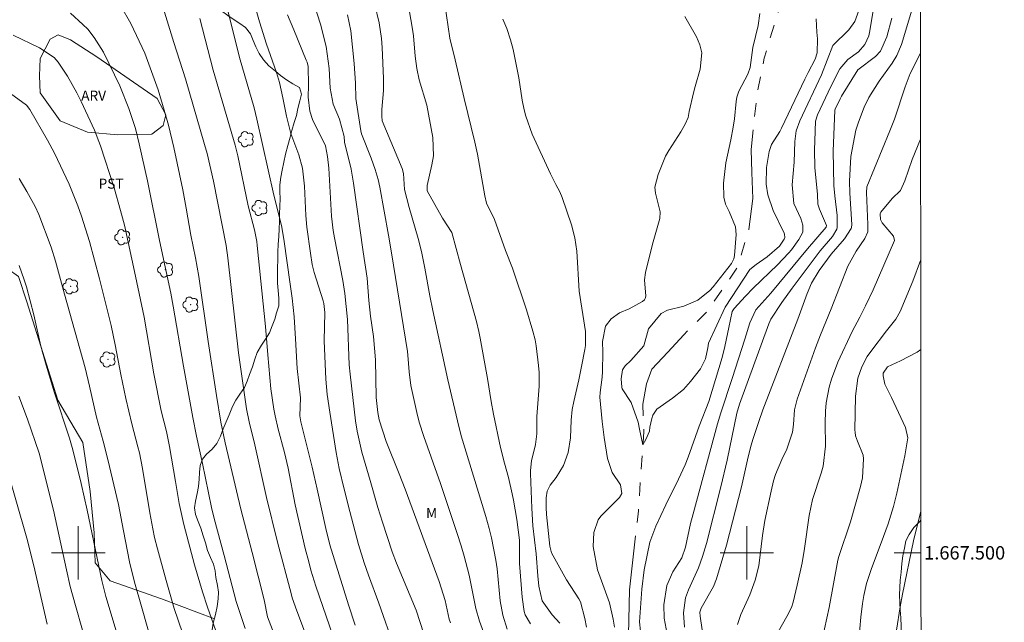
# Model space of a CAD drawing. Units: metres. Extents: x 290828 to 291344, y 1667146 to 1667711.
# Drawn here: x 291191 to 291339, y 1667490 to 1667580 of the extents above; entities that cross this region are included whole.
import ezdxf
from ezdxf.enums import TextEntityAlignment as Align

# ---------------------------------------------------------------- set-up
doc = ezdxf.new("R2010")
doc.units = ezdxf.units.M
doc.header["$MEASUREMENT"] = 0
doc.linetypes.add('Intermitente', pattern=[48, 15, -2, 2, -2, 2, -2, 2, -2, 2, -2, 15])
for name, color, linetype, lineweight in [('Articulacao', 7, 'Continuous', 18), ('Coordenadas', 7, 'Continuous', 9), ('Malha_Coordenadas', 7, 'Continuous', 15), ('Rio_Intermitente', 5, 'Intermitente', 9)]:
    doc.layers.add(name, color=color, linetype=linetype, lineweight=lineweight)
for name, color, linetype, lineweight, true_color in [('Arvores_Isoladas', 7, 'Continuous', 18, 0x00ff33), ('Curvas_Intermediarias', 7, 'Continuous', 9, 0x783c14), ('Curvas_Mestras', 7, 'Continuous', 20, 0x783c14), ('Topon_Cultura', 7, 'Continuous', 9, 0x00ff33), ('Topon_Vegetacao', 7, 'Continuous', 9, 0x00ff33), ('Vegetacao', 7, 'Orla8', 9, 0x00ff33)]:
    doc.layers.add(name, color=color, linetype=linetype, lineweight=lineweight, true_color=true_color)
doc.styles.add('Arial', font='arial.ttf', dxfattribs={"height": 1.5})
doc.styles.get("Standard").update_dxf_attribs({"font": 'arial.ttf'})
doc.linetypes.add('Orla8', pattern='A,6,-0.5,["V",Standard,S=1,R=0,X=-0.5,Y=-1],-0.5,6,-0.5,["V",Standard,S=1,R=0,X=-0.5,Y=-1],-0.5', length=14)

# ---------------------------------------------------------------- blocks, each defined once
blk = doc.blocks.new('Arvore')
at = {"layer": 'Arvores_Isoladas'}
blk.add_lwpolyline([(-0.72, 0.49, 0.872324), (-0.72, -0.55, 0.862983), (0.28, -0.83, 0.900105), (0.89, 0.03, 0.863155), (0.26, 0.86, 0.882486)], format="xyb", close=True, dxfattribs=at)
blk.add_circle((0, 0), 0.0286, dxfattribs=at)

msp = doc.modelspace()

# ---------------------------------------------------------------- linework, layer by layer
at = {"layer": 'Articulacao', "flags": 128}
msp.add_lwpolyline([(290843.97, 1667705.59), (291325.87, 1667705.98), (291326.31, 1667151.71), (290844.43, 1667151.32), (290843.97, 1667705.59)], close=True, dxfattribs=at)
at = {"layer": 'Curvas_Intermediarias', "flags": 128}
for points, elevation in [([(291206.32, 1667581.85), (291207.86, 1667579.17), (291209.94, 1667574.72), (291211.93, 1667569.25), (291212.87, 1667566.18), (291213.48, 1667563.96), (291214.29, 1667560.61), (291215.63, 1667554.28), (291216.15, 1667551.53), (291216.83, 1667547.51), (291217.52, 1667544.1), (291218.03, 1667541.3), (291219.42, 1667531.62), (291220.66, 1667523.53), (291221.33, 1667519.52), (291221.99, 1667516.46), (291224.33, 1667506.54), (291226.02, 1667500.06), (291227.79, 1667492.97), (291228.32, 1667490.45), (291229.04, 1667488.49)], 84), ([(291235.59, 1667483.65), (291232.68, 1667491.33), (291232.01, 1667493.27), (291231.83, 1667493.93), (291229.79, 1667501.57), (291228.15, 1667508.29), (291226.42, 1667516.14), (291225.57, 1667519.59), (291225.17, 1667521.53), (291223.96, 1667529.88), (291222.37, 1667544.09), (291222.13, 1667545.96), (291220.22, 1667555.59), (291219.27, 1667559.7), (291218.89, 1667561.06), (291216.02, 1667570.85), (291214.29, 1667576.29), (291212.89, 1667580.84)], 83), ([(291241.43, 1667489.2), (291240.41, 1667492.23), (291237.64, 1667501.21), (291237.03, 1667503.62), (291235.74, 1667509.52), (291234.97, 1667512.83), (291233.28, 1667519.6), (291233.12, 1667520.49), (291233.24, 1667523.19), (291232.76, 1667527.57), (291232.5, 1667531.99), (291232.27, 1667535.3), (291231.99, 1667538.07), (291231.68, 1667540.19), (291230.77, 1667546.9), (291230.41, 1667548.93), (291229.25, 1667553.48), (291226.72, 1667564.86), (291226.29, 1667566.55), (291224.13, 1667574.05), (291222.44, 1667580.9)], 81), ([(291255.68, 1667489.51), (291255.49, 1667490.09), (291254.9, 1667492.88), (291253.96, 1667495.73), (291248.9, 1667509.5), (291248.01, 1667511.83), (291246.08, 1667516.66), (291245.03, 1667519.9), (291244.79, 1667520.97), (291244.55, 1667523.24), (291244.45, 1667528.86), (291244.14, 1667532.35), (291243.7, 1667535.38), (291243.47, 1667537.73), (291243.23, 1667541.05), (291242.64, 1667544.99), (291241.18, 1667555.29), (291240.81, 1667557.35), (291239.83, 1667561.42), (291239.75, 1667562.27), (291239.09, 1667564.82), (291238.11, 1667567.08), (291237.66, 1667569.46), (291237.55, 1667572.4), (291237.07, 1667575.73), (291236.25, 1667579.06), (291235.22, 1667582.16)], 78), ([(291264.15, 1667488.57), (291263.51, 1667490.67), (291263.12, 1667492.83), (291262.66, 1667497.63), (291262.45, 1667498.91), (291261.81, 1667502.25), (291261.47, 1667503.62), (291260.95, 1667505.43), (291257.28, 1667517.51), (291256.71, 1667519.73), (291255.29, 1667525.87), (291253.02, 1667536.22), (291252.57, 1667538.45), (291251.82, 1667542.58), (291251.33, 1667545.04), (291250.86, 1667546.98), (291249.52, 1667551.61), (291248.8, 1667554.32), (291248.64, 1667556.74), (291248.43, 1667557.45), (291245.45, 1667564.6), (291245.42, 1667565.27), (291245.43, 1667566.27), (291245.64, 1667569.14), (291245.65, 1667570.91), (291245.47, 1667575.57), (291245.35, 1667576.9), (291244.99, 1667579.26), (291244.35, 1667581.96)], 76), ([(291272.05, 1667489.5), (291270.91, 1667490.75), (291269.4, 1667492.82), (291268.9, 1667495.01), (291268.73, 1667496.58), (291268.48, 1667499.84), (291268.01, 1667504.04), (291267.82, 1667506.66), (291267.62, 1667511.84), (291267.63, 1667512.32), (291267.8, 1667513.75), (291268.39, 1667516.19), (291268.58, 1667517.79), (291268.58, 1667520.39), (291268.96, 1667524.93), (291268.94, 1667526.98), (291268.84, 1667528.01), (291268.47, 1667530.93), (291268.32, 1667531.83), (291267.98, 1667533.15), (291267.06, 1667536.35), (291264.97, 1667542.55), (291263.89, 1667545.21), (291262.24, 1667549.84), (291261.08, 1667552.29), (291260.8, 1667553.36), (291259.71, 1667559.63), (291259.3, 1667561.4), (291257.7, 1667567.95), (291256.36, 1667573.73), (291255.57, 1667576.93), (291254.82, 1667582.06)], 74), ([(291317.14, 1667582.19), (291316.14, 1667579.44), (291315.28, 1667578.19), (291312.89, 1667575.86), (291311.19, 1667571.46), (291307.91, 1667564.58), (291307.36, 1667563.1), (291307.17, 1667561.52), (291307.07, 1667558.4), (291306.77, 1667555.04), (291307.01, 1667552.24), (291308.07, 1667549.97), (291308.39, 1667548.97), (291308.36, 1667547.94), (291307.78, 1667546.83), (291306.66, 1667545.3), (291306.23, 1667544.82), (291304.59, 1667543.07), (291300.94, 1667539.59), (291299.79, 1667538.38), (291298.13, 1667536.52), (291297.83, 1667536.08), (291297.3, 1667533.67), (291296.72, 1667530.83), (291296.31, 1667529.19), (291294.3, 1667522.65), (291292.87, 1667518.94), (291291.23, 1667514.28), (291290.79, 1667513.17), (291289.77, 1667511), (291287.87, 1667507.17), (291286.39, 1667504.01), (291285.51, 1667501.61), (291284.67, 1667497.48), (291284.29, 1667494.55), (291283.94, 1667489.7), (291284.09, 1667488.29)], 72), ([(291318.95, 1667581.32), (291318.35, 1667577.79), (291318.24, 1667577.31), (291317.66, 1667576), (291316.72, 1667574.91), (291315.13, 1667573.78), (291313.91, 1667572.36), (291312.58, 1667569.73), (291310.58, 1667565.5), (291310.27, 1667564.52), (291310.15, 1667561.62), (291310.12, 1667560.28), (291310.19, 1667557.6), (291310.55, 1667553.59), (291310.62, 1667552.13), (291310.86, 1667551.38), (291311.93, 1667548.92), (291311.89, 1667548.69), (291309.09, 1667545.45), (291303.6, 1667538.84), (291301.34, 1667536.31), (291300.46, 1667534.41), (291299.7, 1667531.93), (291297.82, 1667526.05), (291296.11, 1667520.93), (291295.63, 1667519.31), (291291.96, 1667505.84), (291291.6, 1667504.36), (291290.83, 1667500.84), (291290.27, 1667499.27), (291288.93, 1667497.18), (291288.05, 1667495.12), (291287.6, 1667492.21), (291287.63, 1667490.24), (291288.08, 1667487.85)], 73), ([(291218.16, 1667579.89), (291220.16, 1667572.15), (291223.47, 1667560.94), (291223.85, 1667559.37), (291225.43, 1667551.88), (291226.34, 1667548.28), (291226.69, 1667546.53), (291226.76, 1667545.93), (291228.03, 1667533.85), (291228.34, 1667529.61), (291228.79, 1667524.54), (291229.24, 1667521.5), (291229.43, 1667520.49), (291229.89, 1667518.49), (291230.83, 1667515), (291231.38, 1667512.64), (291232.46, 1667507.18), (291233.94, 1667500.66), (291234.47, 1667498.65), (291234.81, 1667497.43), (291235.56, 1667495.01), (291238.12, 1667487.48)], 82), ([(291231.32, 1667580.46), (291232.22, 1667578.18), (291234.1, 1667573.68), (291234.22, 1667573.36), (291234.4, 1667572.7), (291234.43, 1667569.92), (291234.41, 1667568.15), (291234.64, 1667566.05), (291235.04, 1667564.8), (291236.99, 1667560.85), (291237.3, 1667559.26), (291237.46, 1667557.5), (291237.88, 1667550.36), (291238.13, 1667548.22), (291238.31, 1667547.11), (291239.56, 1667540.7), (291239.88, 1667538.78), (291240.26, 1667534.91), (291240.54, 1667528.09), (291240.66, 1667526.71), (291241.48, 1667519.74), (291241.72, 1667518.19), (291242.44, 1667515.07), (291243.64, 1667510.8), (291244.81, 1667506.79), (291245.49, 1667504.57), (291246.96, 1667500.15), (291247.62, 1667498.43), (291250.56, 1667491.42), (291251.7, 1667487.9)], 79), ([(291260.59, 1667488.15), (291260, 1667489.76), (291259.49, 1667491.7), (291258.46, 1667496.64), (291257.71, 1667499.49), (291257.25, 1667501.04), (291256.66, 1667502.91), (291254.18, 1667510.38), (291251.7, 1667517.41), (291251, 1667519.52), (291250.63, 1667520.96), (291249.73, 1667525.04), (291249.49, 1667527.05), (291249.32, 1667529.54), (291249.24, 1667530.1), (291246.87, 1667544.86), (291246.42, 1667547.51), (291245.1, 1667554.66), (291244.85, 1667555.81), (291244.4, 1667557.34), (291243.82, 1667559.03), (291242.39, 1667562.66), (291242.26, 1667563.1), (291241.53, 1667567.93), (291241.45, 1667570.24), (291241.26, 1667573.19), (291240.76, 1667578.04), (291240.28, 1667580.45)], 77), ([(291276.03, 1667488.9), (291275.76, 1667490.16), (291275.1, 1667492.66), (291274.86, 1667493.13), (291273.03, 1667495.98), (291270.77, 1667500.02), (291270.55, 1667500.98), (291270.06, 1667505.71), (291269.98, 1667506.77), (291269.97, 1667508.22), (291270.15, 1667509.21), (291270.6, 1667510.12), (291271.49, 1667511.26), (291272.6, 1667513.08), (291273.26, 1667515.02), (291273.62, 1667517.17), (291273.73, 1667519.82), (291273.88, 1667521.44), (291274.11, 1667522.65), (291274.85, 1667525.86), (291275.27, 1667527.88), (291275.78, 1667530.39), (291275.88, 1667531.01), (291275.86, 1667533.09), (291274.93, 1667539.14), (291274.57, 1667545.11), (291274.27, 1667547.09), (291273.78, 1667549.03), (291272.4, 1667553.14), (291272.01, 1667553.98), (291271.42, 1667555.08), (291270.62, 1667556.68), (291267.9, 1667562.62), (291266.94, 1667565.31), (291266.7, 1667566.23), (291266.42, 1667567.69), (291265.91, 1667571), (291265.03, 1667575.26), (291264.65, 1667576.71), (291264.08, 1667578.41), (291263.53, 1667579.8)], 73), ([(291280.21, 1667488.9), (291280.03, 1667490.1), (291279.45, 1667492.51), (291277.67, 1667497.46), (291277.03, 1667500.96), (291277.12, 1667503.05), (291277.77, 1667504.94), (291278.16, 1667505.5), (291280.95, 1667508.27), (291281.32, 1667508.85), (291281.11, 1667510.15), (291279.87, 1667512.03), (291279.14, 1667514.12), (291278.68, 1667517.23), (291278.37, 1667519.64), (291278, 1667523.26), (291278.05, 1667523.98), (291278.35, 1667526.26), (291278.43, 1667527.09), (291278.45, 1667530.02), (291278.41, 1667531.59), (291278.88, 1667533.88), (291279.72, 1667534.98), (291280.96, 1667535.89), (291282.41, 1667536.49), (291284.41, 1667537.6), (291284.69, 1667537.85), (291284.78, 1667538.01), (291284.89, 1667538.38), (291284.72, 1667540.81), (291284.87, 1667541.93), (291285.88, 1667546.17), (291286.98, 1667549.97), (291287.05, 1667550.97), (291286.34, 1667553.78), (291286.24, 1667554.66), (291286.73, 1667556.59), (291287.84, 1667559.33), (291288.34, 1667560.18), (291290.15, 1667562.96), (291290.79, 1667564.1), (291291.22, 1667565.07), (291291.36, 1667566.01), (291292.01, 1667568.76), (291292.26, 1667569.75), (291293.02, 1667572.3), (291293.25, 1667574.78), (291292.97, 1667575.97), (291292.49, 1667577.14), (291290.74, 1667580.2)], 72), ([(291301.95, 1667580.65), (291301.69, 1667578.86), (291300.9, 1667575.54), (291300.49, 1667572.55), (291300.14, 1667571.56), (291298.8, 1667569.01), (291298.53, 1667568.11), (291298.41, 1667567.49), (291298.14, 1667564.9), (291297.97, 1667563.64), (291297.62, 1667561.76), (291296.86, 1667558.33), (291296.53, 1667555.29), (291296.56, 1667553.17), (291296.79, 1667552.14), (291297.38, 1667551.02), (291298.3, 1667548.75), (291298.42, 1667547.62), (291298.16, 1667544.45), (291298.06, 1667543.97), (291297.69, 1667543.26), (291294.97, 1667539.78), (291294.46, 1667539.21), (291292.67, 1667537.79), (291290.57, 1667536.87), (291288.15, 1667536.26), (291287.19, 1667535.77), (291285.31, 1667533.5), (291284.61, 1667530.94), (291282.65, 1667528.77), (291281.79, 1667527.95), (291281.43, 1667527.38), (291281.19, 1667526.04), (291281.3, 1667524.75), (291281.37, 1667524.53), (291282.7, 1667522.49), (291283.73, 1667519.56), (291283.94, 1667518.48), (291284.45, 1667516.15), (291284.88, 1667516.96), (291285.43, 1667518.21), (291285.49, 1667518.8), (291285.77, 1667520.08), (291285.95, 1667520.6), (291286.55, 1667521.48), (291288.87, 1667523.13), (291290.53, 1667524.41), (291291.6, 1667525.61), (291293.05, 1667527.52), (291293.82, 1667529.01), (291294.19, 1667530.67), (291294.25, 1667531.35), (291296.77, 1667536.73), (291300.43, 1667542.35), (291301.42, 1667543.11), (291303.02, 1667544.24), (291304.89, 1667545.86), (291305.61, 1667546.88), (291305.69, 1667547.17), (291305.65, 1667547.64), (291305.6, 1667547.78), (291303.93, 1667551.19), (291303.12, 1667553.51), (291302.88, 1667555.14), (291302.96, 1667557.61), (291303.34, 1667560), (291303.67, 1667561.03), (291304.94, 1667563), (291305.2, 1667563.51), (291308.66, 1667570.83), (291309.16, 1667571.84), (291310.24, 1667573.79), (291310.52, 1667574.74), (291310.58, 1667576.83), (291310.48, 1667577.85), (291310.36, 1667579.85)], 71), ([(291321.67, 1667579.96), (291320.92, 1667577.13), (291320, 1667575.01), (291319.27, 1667574.19), (291316.59, 1667572.21), (291314.18, 1667568.3), (291313.95, 1667567.88), (291313.22, 1667566.36), (291313.17, 1667566.17), (291312.92, 1667560.04), (291313.04, 1667554.94), (291313.18, 1667553.38), (291313.52, 1667550.44), (291313.53, 1667548.66), (291313.46, 1667548.41), (291312.81, 1667547.31), (291310.98, 1667545.17), (291306.77, 1667539.58), (291305.22, 1667537.42), (291303.59, 1667534.92), (291303.28, 1667534.26), (291298.92, 1667522.25), (291298.49, 1667520.89), (291297.06, 1667513.86), (291296.1, 1667509.87), (291293.95, 1667501.4), (291293.39, 1667499.46), (291292.79, 1667497.76), (291291.28, 1667494.48), (291290.85, 1667493.27), (291290.55, 1667491.03), (291290.66, 1667488.9)], 74), ([(291221.17, 1667486.63), (291219.32, 1667491.89), (291218.58, 1667494.15), (291217.41, 1667498.2), (291215.81, 1667504.26), (291215.1, 1667507.37), (291214.52, 1667510.65), (291213.67, 1667515.89), (291213.18, 1667518.13), (291212.41, 1667521.23), (291211.3, 1667526.75), (291209.84, 1667535.22), (291208.56, 1667541.39), (291206.9, 1667548.97), (291206.31, 1667551.21), (291205.36, 1667554.56), (291203.35, 1667560.86), (291202.42, 1667563.19), (291200.44, 1667567.5), (291199.78, 1667568.79), (291198.37, 1667571.25), (291196.98, 1667573.37), (291196.41, 1667574.04), (291194.22, 1667575.5), (291190.28, 1667577.38)], 86), ([(291325.97, 1667574.7), (291325.97, 1667574.69), (291324.43, 1667571.67), (291323.69, 1667569.66), (291322.07, 1667564.83), (291321.4, 1667563.08), (291317.96, 1667554.73), (291317.89, 1667553.87), (291318.12, 1667549.11), (291318.08, 1667547.99), (291317.63, 1667547), (291316.36, 1667545.13), (291315.1, 1667542.86), (291312.62, 1667536.46), (291311.04, 1667532.6), (291310.28, 1667530.65), (291307.51, 1667522.96), (291307.12, 1667521.4), (291306.97, 1667519.2), (291306.81, 1667518.05), (291306.01, 1667515.5), (291305.22, 1667513.96), (291304.31, 1667511.71), (291304, 1667510.74), (291303.64, 1667509.24), (291302.72, 1667504.85), (291302.36, 1667502.58), (291301.82, 1667498.07), (291301.24, 1667495.91), (291300.44, 1667493.74), (291299.09, 1667490.77), (291298.61, 1667489.3)], 76), ([(291216.86, 1667484.4), (291214.37, 1667491.67), (291213.16, 1667495.86), (291211.85, 1667500.61), (291211.42, 1667502.3), (291211.16, 1667503.59), (291210.73, 1667506), (291209.61, 1667512.61), (291209.14, 1667514.94), (291208.92, 1667515.86), (291208.01, 1667519.3), (291207.1, 1667523.1), (291206.36, 1667526.67), (291205.54, 1667531.09), (291204.94, 1667534.01), (291203.17, 1667540.96), (291201.66, 1667546.57), (291200.49, 1667550.36), (291199.93, 1667551.9), (291198.63, 1667555.13), (291196.47, 1667559.75), (291195.41, 1667561.71), (291192.74, 1667566.27), (291192.24, 1667566.96), (291189.88, 1667568.67)], 87), ([(291325.98, 1667561.83), (291324.74, 1667558.83), (291323.63, 1667555.62), (291322.98, 1667554.18), (291321.74, 1667552.96), (291320.04, 1667550.94), (291319.95, 1667550.7), (291320, 1667549.82), (291320.26, 1667549.33), (291321.96, 1667547.33), (291322.09, 1667546.72), (291318.89, 1667539.33), (291317.75, 1667536.92), (291316.9, 1667535.24), (291315.74, 1667533.09), (291313.6, 1667528.5), (291312.66, 1667525.96), (291312.31, 1667524.79), (291311.86, 1667522.42), (291311.76, 1667521.2), (291311.7, 1667519.46), (291311.77, 1667515.95), (291311.42, 1667512.97), (291311.14, 1667511.9), (291309.83, 1667507.95), (291309.32, 1667505.58), (291308.63, 1667500.64), (291308.26, 1667498.51), (291307.53, 1667495.18), (291306.92, 1667492.64), (291306.67, 1667491.8), (291306.01, 1667490.49), (291304.67, 1667488.17)], 77), ([(291211.24, 1667485.63), (291209.46, 1667491.98), (291208.4, 1667495.63), (291207.67, 1667498.67), (291206.75, 1667503.3), (291206.02, 1667507.22), (291204.43, 1667513.93), (291203.73, 1667516.69), (291202.75, 1667520.3), (291201.7, 1667524.93), (291201.02, 1667527.65), (291197.93, 1667538.66), (291196.59, 1667543.63), (291195.95, 1667545.71), (291194.09, 1667550.61), (291193.56, 1667551.77), (291192.3, 1667554.02), (291191.16, 1667555.97)], 88), ([(291205.67, 1667488.34), (291204.12, 1667493.47), (291203.51, 1667495.87), (291201.33, 1667506.36), (291200.42, 1667510.35), (291199.19, 1667515.42), (291198.69, 1667517.16), (291196.46, 1667523.94), (291195.19, 1667528.05), (291194.4, 1667530.92), (291193.33, 1667535.61), (291192.24, 1667539.79), (291191.92, 1667540.81), (291191.15, 1667542.98)], 89), ([(291326, 1667543.69), (291324.83, 1667540.6), (291322.96, 1667536.07), (291322.3, 1667534.92), (291320.91, 1667533.18), (291318.53, 1667530.1), (291318.02, 1667529.37), (291317.18, 1667527.8), (291316.6, 1667526.1), (291316.24, 1667523.44), (291316.18, 1667518.32), (291316.19, 1667518.04), (291316.27, 1667517.5), (291316.55, 1667516.71), (291317.4, 1667514.62), (291317.47, 1667514.07), (291317.29, 1667511.19), (291316.99, 1667509.94), (291315.51, 1667504.62), (291313.78, 1667499.44), (291313.61, 1667498.9), (291312.32, 1667491.81), (291311.27, 1667487.02)], 78), ([(291316.75, 1667487), (291317.07, 1667490.4), (291317.29, 1667492.4), (291317.48, 1667493.62), (291317.89, 1667495.43), (291318.59, 1667497.52), (291320.47, 1667502.45), (291321.12, 1667504.33), (291321.92, 1667506.92), (291322.42, 1667508.9), (291323.66, 1667514.52), (291324.1, 1667517.18), (291323.76, 1667518.72), (291321.63, 1667523.24), (291320.65, 1667525.2), (291320.4, 1667526.44), (291320.42, 1667526.88), (291321.06, 1667527.82), (291322.99, 1667528.72), (291325.49, 1667529.99), (291326.01, 1667530.42)], 79), ([(291195.36, 1667489.33), (291193.34, 1667498.05), (291192.3, 1667502.17), (291189.1, 1667513.32)], 91)]:
    msp.add_lwpolyline(points, dxfattribs=dict(at, elevation=elevation))
at = {"layer": 'Curvas_Mestras', "flags": 128}
for points, elevation in [([(291247.29, 1667485.78), (291244.94, 1667492.46), (291243.4, 1667496.65), (291242.78, 1667498.48), (291241.93, 1667501.24), (291240.6, 1667506.19), (291239.75, 1667509.5), (291239.05, 1667512.63), (291238.6, 1667514.99), (291237.61, 1667521.05), (291237.24, 1667523.67), (291237.01, 1667525.99), (291236.79, 1667531.71), (291236.86, 1667535.95), (291236.74, 1667537.27), (291236.63, 1667537.7), (291235.31, 1667541.91), (291235, 1667543.13), (291234.72, 1667544.79), (291234.18, 1667548.68), (291234.05, 1667550.43), (291233.86, 1667554.83), (291233.53, 1667557.54), (291232.98, 1667559.51), (291231.81, 1667562.71), (291231.14, 1667565.27), (291230.61, 1667568.05), (291230.11, 1667570.34), (291229.66, 1667571.83), (291228.14, 1667576.07), (291227.12, 1667579.42), (291224.43, 1667588.95)], 80), ([(291294.59, 1667479.99), (291293.03, 1667490.51), (291292.96, 1667491.13), (291293.15, 1667491.74), (291295, 1667494.95), (291295.49, 1667496.1), (291296.94, 1667501.16), (291299.19, 1667509.89), (291300.19, 1667514.37), (291300.66, 1667516.08), (291300.92, 1667516.93), (291301.8, 1667519.63), (291302.41, 1667521.37), (291307.61, 1667534.95), (291309.01, 1667538.78), (291309.67, 1667540.3), (291310.82, 1667542.2), (291312.63, 1667544.67), (291314.59, 1667546.96), (291315.6, 1667548.5), (291315.64, 1667548.62), (291315.69, 1667549.11), (291315.41, 1667553.76), (291315.34, 1667555.58), (291315.58, 1667559.24), (291316.33, 1667563.21), (291316.69, 1667564.38), (291317.55, 1667566.62), (291318.24, 1667568.07), (291319.78, 1667570.54), (291321.73, 1667573.24), (291322.44, 1667574.38), (291323.14, 1667576.03), (291325.28, 1667583.18)], 75), ([(291249.54, 1667580.88), (291249.95, 1667578.61), (291250.14, 1667577.31), (291250.38, 1667574.26), (291250.62, 1667572.42), (291251, 1667570.73), (291252.16, 1667566.96), (291253.06, 1667562.1), (291253.12, 1667559.35), (291252.9, 1667557.99), (291252.18, 1667554.91), (291252.18, 1667554.12), (291254.46, 1667550.02), (291255.88, 1667547.89), (291257.16, 1667543.1), (291259.57, 1667534.61), (291259.93, 1667533.11), (291260.13, 1667532.1), (291261.2, 1667526.08), (291261.76, 1667522.64), (291262.12, 1667520.74), (291263.17, 1667515.75), (291263.77, 1667513.39), (291264.36, 1667511.25), (291264.92, 1667508.8), (291265.12, 1667507.85), (291265.6, 1667504.98), (291265.98, 1667501.87), (291266.01, 1667498.39), (291266.39, 1667493.38), (291266.7, 1667491.22), (291266.83, 1667490.73), (291267.62, 1667489.37)], 75), ([(291224.97, 1667488.67), (291223.61, 1667492.74), (291221.82, 1667499.6), (291220.32, 1667505.14), (291219.93, 1667506.8), (291218.56, 1667513.38), (291217.67, 1667517.44), (291217.14, 1667520.21), (291215.73, 1667527.89), (291214.21, 1667536.87), (291213.83, 1667538.85), (291212.17, 1667546.68), (291210.34, 1667555.61), (291209.13, 1667561.16), (291208.54, 1667563.44), (291207.55, 1667566.42), (291206.23, 1667569.82), (291203.76, 1667574.84), (291202.39, 1667577.06), (291201.41, 1667578.28), (291200.67, 1667579.01), (291198.83, 1667580.69)], 85), ([(291202.72, 1667481.07), (291199.57, 1667492.12), (291198.81, 1667494.95), (291198.22, 1667497.44), (291196.29, 1667506.39), (291194.15, 1667514.91), (291192.42, 1667520), (291191.11, 1667523.44)], 90), ([(291326.03, 1667506.28), (291326.02, 1667506.25), (291324.91, 1667501.77), (291323.31, 1667493.84), (291322.94, 1667491.9), (291322.38, 1667488.45), (291321.25, 1667482.44), (291320.49, 1667479.57), (291320.02, 1667478.16), (291319.87, 1667475.38), (291320.23, 1667472.01), (291320.77, 1667465), (291321, 1667462.55), (291321.33, 1667459.67), (291321.62, 1667458.1), (291322.26, 1667455.4), (291322.7, 1667453.73), (291322.95, 1667453.1), (291324.9, 1667448.73), (291326.07, 1667446.26)], 80)]:
    msp.add_lwpolyline(points, dxfattribs=dict(at, elevation=elevation))
at = {"layer": 'Malha_Coordenadas', "flags": 128}
for points in [[(291200, 1667504), (291200, 1667496)], [(291300, 1667504), (291300, 1667496)], [(291204, 1667500), (291196, 1667500)], [(291304, 1667500), (291296, 1667500)], [(291326.03, 1667500), (291322.03, 1667500)]]:
    msp.add_lwpolyline(points, dxfattribs=at)
at = {"layer": 'Rio_Intermitente', "flags": 128}
msp.add_lwpolyline([(291249.75, 1667705.91), (291250.47, 1667704.34), (291250.82, 1667702.53), (291250.81, 1667700.04), (291251.14, 1667695.41), (291251.49, 1667692.65), (291251.89, 1667690.9), (291253.1, 1667687.64), (291255.81, 1667683.12), (291258.87, 1667681.13), (291264.76, 1667679.59), (291268.32, 1667678.32), (291275.05, 1667674.67), (291277.02, 1667672.31), (291280.04, 1667668.49), (291282.81, 1667664.93), (291284.38, 1667660.43), (291286.45, 1667654.33), (291288.67, 1667647.02), (291291.53, 1667637.44), (291294.03, 1667633), (291296.65, 1667626.83), (291300.44, 1667618.74), (291304.63, 1667612.14), (291306.58, 1667603.56), (291307.38, 1667597.55), (291307.5, 1667596.68), (291307.5, 1667593.28), (291306.55, 1667587.44), (291305.61, 1667583.89), (291302.6, 1667573.97), (291301.55, 1667568.7), (291301.02, 1667563.84), (291300.63, 1667560.31), (291300.76, 1667556.89), (291300.88, 1667552.97), (291300.32, 1667548.37), (291298.59, 1667542.69), (291294.12, 1667536.15), (291290.57, 1667532.6), (291288.21, 1667529.98), (291285.81, 1667527.46), (291284.98, 1667525.28), (291284.46, 1667522.24), (291284.59, 1667518.16), (291283.78, 1667506.28), (291282.45, 1667494.49), (291282.32, 1667487.72), (291282.48, 1667477.06), (291283.27, 1667468.88), (291283.79, 1667461.75), (291284.18, 1667457.67), (291284.4, 1667455.31), (291285.33, 1667449.98), (291286.38, 1667445.87), (291289.4, 1667442.84), (291291.79, 1667440.58), (291293.95, 1667437.65), (291294.46, 1667434.62), (291294.85, 1667431.07), (291294.85, 1667425.92), (291294.58, 1667418.85), (291295.88, 1667412.69), (291298.5, 1667410.22), (291304.32, 1667406.94), (291310.21, 1667403.56), (291314.73, 1667397.81), (291325.02, 1667388.13), (291326.12, 1667387.3)], dxfattribs=at)
at = {"layer": 'Vegetacao', "flags": 128}
for points in [[(291222.27, 1667437.62), (291222.27, 1667437.62), (291222.28, 1667438.67), (291222.4, 1667439.87), (291222.4, 1667441.07), (291222.35, 1667442.24), (291222.3, 1667443.33), (291222.26, 1667444.56), (291222.24, 1667445.68), (291222.18, 1667446.68), (291222.05, 1667447.88), (291221.99, 1667449), (291221.78, 1667449.96), (291221.68, 1667450.98), (291221.65, 1667451.99), (291221.57, 1667453.01), (291221.44, 1667454.05), (291221.33, 1667455.12), (291221.13, 1667456.19), (291220.91, 1667457.37), (291220.62, 1667458.54), (291220.33, 1667459.72), (291220.1, 1667460.96), (291219.89, 1667462.17), (291219.73, 1667463.26), (291219.6, 1667464.41), (291219.54, 1667465.42), (291219.54, 1667466.75), (291219.59, 1667467.75), (291219.64, 1667468.77), (291219.64, 1667469.78), (291219.61, 1667471.11), (291219.64, 1667472.16), (291219.77, 1667473.23), (291219.92, 1667474.24), (291220.03, 1667475.32), (291220.15, 1667476.57), (291220.25, 1667477.9), (291220.36, 1667479.33), (291220.48, 1667480.98), (291220.49, 1667482.12), (291220.41, 1667483.24), (291220.24, 1667484.5), (291220.06, 1667485.54), (291219.95, 1667486.81), (291220, 1667488.12), (291220.19, 1667489.47), (291220.52, 1667490.78), (291220.78, 1667491.99), (291220.94, 1667493.1), (291220.98, 1667494.12), (291220.82, 1667495.11), (291220.59, 1667496.31), (291220.48, 1667497.31), (291220.24, 1667498.3), (291219.77, 1667499.28), (291219.31, 1667500.33), (291219.01, 1667501.48), (291218.7, 1667502.55), (291218.33, 1667503.67), (291217.92, 1667504.66), (291217.52, 1667505.75), (291217.41, 1667506.71), (291217.52, 1667507.73), (291217.78, 1667508.85), (291217.98, 1667509.93), (291218.08, 1667510.99), (291218.11, 1667512.01), (291218.21, 1667513.05), (291218.58, 1667514), (291219.18, 1667514.73), (291220.04, 1667515.49), (291220.71, 1667516.34), (291221.26, 1667517.46), (291221.65, 1667518.52), (291222.14, 1667519.58), (291222.59, 1667520.65), (291223.08, 1667521.9), (291223.59, 1667522.84), (291224.17, 1667523.71), (291224.87, 1667524.73), (291225.26, 1667525.69), (291225.6, 1667526.65), (291226.04, 1667527.83), (291226.4, 1667528.95), (291226.77, 1667529.97), (291227.39, 1667531.05), (291227.99, 1667531.96), (291228.61, 1667532.87), (291229, 1667533.94), (291229.39, 1667534.96), (291229.65, 1667535.89), (291229.99, 1667536.92), (291230.01, 1667538.07), (291229.88, 1667539.24), (291229.8, 1667540.3), (291229.8, 1667541.43), (291229.82, 1667542.68), (291229.85, 1667543.77), (291229.85, 1667544.97), (291229.9, 1667546.15), (291229.98, 1667547.29), (291230.05, 1667548.42), (291230.08, 1667549.54), (291230.12, 1667550.67), (291230.15, 1667551.79), (291230.18, 1667552.99), (291230.15, 1667554), (291230.14, 1667555.02), (291230.28, 1667556.19), (291230.51, 1667557.24), (291230.76, 1667558.41), (291231.02, 1667559.63), (291231.33, 1667560.92), (291231.7, 1667562.14), (291231.95, 1667563.13), (291232.3, 1667564.33), (291232.63, 1667565.38), (291232.86, 1667566.45), (291233.13, 1667567.59), (291233.39, 1667568.59), (291233.1, 1667569.56), (291232.12, 1667570.15), (291231.14, 1667570.73), (291230.27, 1667571.35), (291229.49, 1667572), (291228.53, 1667572.81), (291227.71, 1667573.69), (291227.08, 1667574.68), (291226.56, 1667575.64), (291226.15, 1667576.61), (291225.77, 1667577.58), (291225, 1667578.53), (291224.16, 1667579.13), (291223.34, 1667579.69), (291222.38, 1667580.34), (291221.44, 1667581.04), (291220.63, 1667581.84), (291219.93, 1667582.55), (291219.24, 1667583.32), (291218.7, 1667584.39), (291218.36, 1667585.42), (291218.35, 1667586.45), (291218.58, 1667587.55), (291218.93, 1667588.73), (291219.32, 1667589.79), (291219.55, 1667590.79), (291219.05, 1667591.67), (291218.5, 1667592.64), (291218.05, 1667593.81), (291217.71, 1667594.91), (291217.34, 1667595.98), (291216.87, 1667596.96), (291216.35, 1667597.85), (291215.91, 1667598.85), (291215.12, 1667599.59), (291214.1, 1667599.85), (291213.32, 1667599.08), (291212.81, 1667598.21), (291212.29, 1667597.27), (291211.51, 1667596.59), (291210.46, 1667596.38), (291209.39, 1667596.48), (291208.37, 1667596.85), (291207.43, 1667597.57), (291206.5, 1667598.25), (291205.79, 1667598.98), (291205.03, 1667599.71), (291204.17, 1667600.28), (291203.2, 1667600.65), (291202.21, 1667600.94), (291201.16, 1667600.99), (291200.26, 1667600.61), (291199.27, 1667600.06), (291198.46, 1667599.29), (291197.67, 1667598.66), (291196.79, 1667597.95), (291195.99, 1667597.17), (291195.18, 1667596.44), (291194.24, 1667595.54), (291193.38, 1667594.89), (291192.31, 1667594.47), (291191.37, 1667594.06), (291190.25, 1667593.79), (291189.13, 1667593.32), (291188.11, 1667592.9), (291186.99, 1667592.56), (291186.11, 1667592.01), (291185.2, 1667591.34), (291184.36, 1667590.66), (291183.52, 1667589.9), (291182.58, 1667589.27), (291181.65, 1667588.77), (291180.89, 1667587.98), (291180.43, 1667587.07), (291179.86, 1667586.08), (291179.38, 1667585.2), (291178.81, 1667584.36), (291177.88, 1667583.94), (291176.84, 1667583.65), (291175.69, 1667583.39), (291174.74, 1667583.43), (291173.96, 1667584.07), (291173.29, 1667584.89), (291172.32, 1667585.13), (291171.22, 1667584.93), (291170.28, 1667584.61), (291169.29, 1667584.33), (291168.25, 1667584.04), (291167.19, 1667583.62), (291166.37, 1667583.1)], [(291070.72, 1667401.14), (291079.02, 1667405.61), (291086.95, 1667406.72), (291093.2, 1667414.11), (291102.95, 1667416.46), (291110.17, 1667419.44), (291117.49, 1667423.61), (291120.67, 1667427.33), (291123.78, 1667431.2), (291126.86, 1667434.3), (291138.37, 1667437.52), (291145.46, 1667439.72), (291152.28, 1667443.67), (291157.37, 1667449.3), (291160.77, 1667453.48), (291159.84, 1667463.09), (291156.37, 1667469.4), (291150.23, 1667478.4), (291137.29, 1667484.75), (291129.24, 1667493.7), (291129.4, 1667499.23), (291132.31, 1667506.49), (291134.41, 1667511.05), (291136.43, 1667514.51), (291137.63, 1667517.89), (291137.29, 1667521.08), (291134.88, 1667524.44), (291133.07, 1667527.71), (291133.23, 1667531.03), (291136.39, 1667535.92), (291139.06, 1667540.49), (291145.57, 1667545.63), (291147.71, 1667546.41), (291152.01, 1667546.27), (291156.37, 1667545.41), (291160.58, 1667545.4), (291168.75, 1667547.61), (291175.54, 1667547.4), (291180.87, 1667546.01), (291184.53, 1667544.58), (291187.94, 1667543.51), (291191.06, 1667541.32), (291192.32, 1667537.55), (291194.38, 1667530.88), (291196.96, 1667522.85), (291200.67, 1667516.5), (291201.8, 1667509.17), (291202.39, 1667502.97), (291202.54, 1667498.51), (291204.76, 1667495.81), (291212.43, 1667493.14), (291220.36, 1667490.12)], [(291326.03, 1667504.88), (291325.79, 1667504.6), (291324.99, 1667503.79), (291324.26, 1667502.75), (291323.8, 1667501.8), (291323.57, 1667500.71), (291323.33, 1667499.56), (291323.21, 1667498.39), (291323.08, 1667497.13), (291322.95, 1667495.91), (291322.87, 1667494.76), (291322.85, 1667493.74), (291322.91, 1667492.51), (291322.96, 1667491.48), (291323.02, 1667490.26), (291323.07, 1667489.03), (291323.1, 1667487.99), (291323.12, 1667486.97), (291323.18, 1667485.65), (291323.23, 1667484.6), (291323.25, 1667483.49), (291323.24, 1667482.43), (291323.25, 1667481.28), (291323.28, 1667480.21), (291323.36, 1667479.06), (291323.44, 1667477.86), (291323.57, 1667476.84), (291323.77, 1667475.54), (291324, 1667474.34), (291324.32, 1667473.28), (291324.67, 1667472.31), (291325.05, 1667471.32), (291325.43, 1667470.34), (291325.81, 1667469.23), (291326.06, 1667468.58)]]:
    msp.add_lwpolyline(points, dxfattribs=at)
msp.add_lwpolyline([(291211.82, 1667567.93), (291213.09, 1667565.49), (291212.71, 1667563.9), (291211.01, 1667562.58), (291205.93, 1667562.51), (291201.4, 1667562.89), (291197.27, 1667564.61), (291194.32, 1667568.78), (291194.18, 1667571.3), (291194.32, 1667573.91), (291195.81, 1667576.78), (291197.01, 1667577.46), (291198.83, 1667576.7), (291202.79, 1667574.14)], close=True, dxfattribs=at)

# ---------------------------------------------------------------- block references
at = {"layer": 'Arvores_Isoladas'}
for p in [(291225.11, 1667561.84), (291227.16, 1667551.56), (291206.63, 1667547.19), (291213.04, 1667542.35), (291198.86, 1667539.84), (291216.81, 1667537.11), (291204.43, 1667528.92)]:
    msp.add_blockref('Arvore', p, dxfattribs=at)

# ---------------------------------------------------------------- texts
at = {"layer": 'Coordenadas', "style": 'Arial'}
msp.add_text('1.667.500', height=2, dxfattribs=at).set_placement((291326.53, 1667500), align=Align.MIDDLE_LEFT)
at = {"layer": 'Topon_Cultura', "style": 'Arial'}
msp.add_text('PST', height=1.5, dxfattribs=at).set_placement((291203.04, 1667554.45))
at = {"layer": 'Topon_Vegetacao', "style": 'Arial'}
for s, p in [('ARV', (291200.44, 1667567.61)), ('M', (291252.02, 1667505.19))]:
    msp.add_text(s, height=1.5, dxfattribs=at).set_placement(p)

doc.saveas('drawing.dxf')
